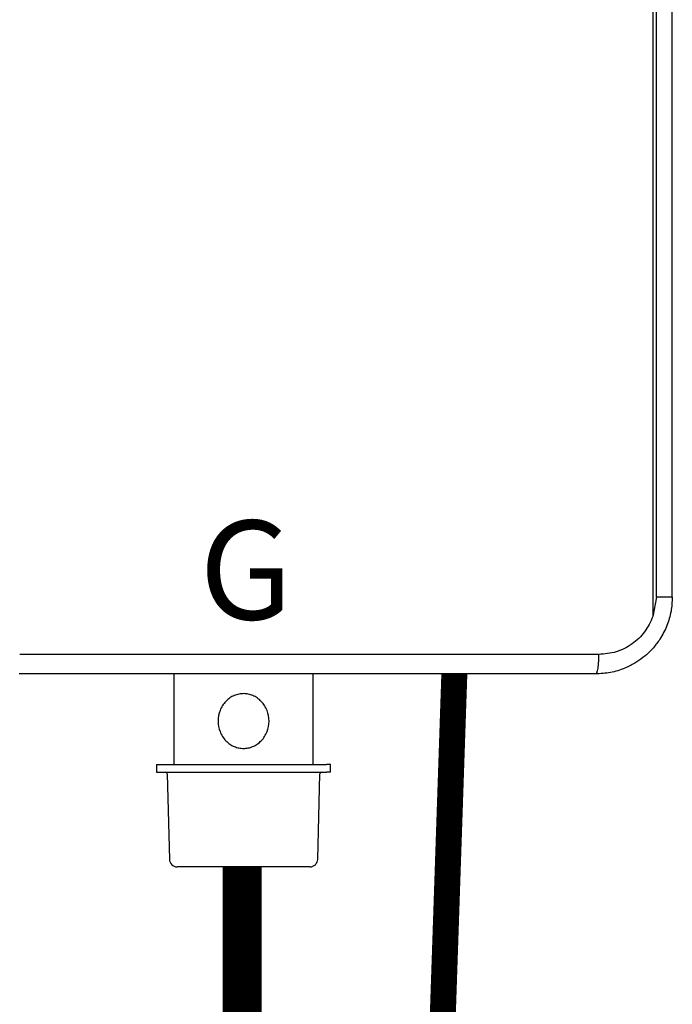
# Model space of a CAD drawing. Units: inches. Extents: x -27.5 to 40.8, y 16.5 to 69.9.
# Drawn here: x 14.2 to 19.2, y 40.3 to 47.9 of the extents above; entities that cross this region are included whole.
import ezdxf
from ezdxf.enums import TextEntityAlignment as Align

# ---------------------------------------------------------------- set-up
doc = ezdxf.new("R2010")
doc.units = ezdxf.units.IN
doc.header["$MEASUREMENT"] = 0
doc.linetypes.add('DOTX2', pattern=[0.5, 0, -0.5])
doc.styles.add('Navien', font='arial.ttf')

# ---------------------------------------------------------------- blocks, each defined once
blk = doc.blocks.new('_NPN-U with Outdoor Vent Cap (150-180-199)')
at = {"color": 7, "linetype": 'Continuous', "lineweight": 25}
for p, q in [((6.8585, 0), (6.8585, -21.9207)), ((6.885, -21.7717), (6.885, 0)), ((7.0079, -21.7717), (7.0079, 0)), ((6.885, -21.7717), (6.8585, -21.9207)), ((3.1732, -22.3622), (3.1732, -23.0591)), ((4.2441, -23.0591), (4.2441, -22.3622)), ((3.0394, -23.0591), (3.0394, -23.1181)), ((3.0394, -23.0591), (4.348, -23.0591)), ((4.378, -23.0591), (4.348, -23.0591)), ((4.378, -23.1181), (4.378, -23.0591)), ((3.0394, -23.1181), (4.348, -23.1181)), ((3.1204, -23.1296), (3.1382, -23.789)), ((4.2791, -23.789), (4.2969, -23.1296)), ((4.378, -23.1181), (4.348, -23.1181)), ((4.1972, -23.8465), (3.1972, -23.8465)), ((4.2201, -23.8465), (4.1972, -23.8465))]:
    blk.add_line(p, q, dxfattribs=at)
for centre, radius, start, end in [((3.1086, -23.1299), 0.0118, 1.54816, 90), ((4.3087, -23.1299), 0.0118, 90, 178.45184), ((3.1972, -23.7874), 0.0591, 181.54816, 270), ((4.2201, -23.7874), 0.0591, 270, 358.45184)]:
    blk.add_arc(centre, radius, start, end, dxfattribs=at)
for points, knots in [([(7.0079, -21.7717), (7.0059, -21.8081), (7.0019, -21.8826), (6.9688, -21.9927), (6.9268, -22.0741), (6.8883, -22.1287), (6.8622, -22.1607), (6.8276, -22.1977), (6.7806, -22.2391), (6.7169, -22.2828), (6.634, -22.3239), (6.5326, -22.3557), (6.4558, -22.36), (6.4173, -22.3622)], [0, 0, 0, 0, 0.1173406, 0.2398893, 0.3677159, 0.4115768, 0.4560365, 0.5010962, 0.5754436, 0.6586377, 0.75068, 0.8753208, 1, 1, 1, 1]), ([(7.0079, -21.7717), (7.0061, -21.7717), (7.0026, -21.7717), (6.9752, -21.7717), (6.9353, -21.7717), (6.9018, -21.7717), (6.885, -21.7717)], [0, 0, 0, 0, 0.249999, 0.5, 0.75, 1, 1, 1, 1]), ([(6.8585, -21.9207), (6.8396, -21.9613), (6.8016, -22.0432), (6.701, -22.1366), (6.5778, -22.2001), (6.4864, -22.2084), (6.4405, -22.2126)], [0, 0, 0, 0, 0.2445845, 0.4932948, 0.7453399, 1, 1, 1, 1]), ([(6.4405, -22.2126), (6.2581, -22.2126), (5.8818, -22.2126), (5.2989, -22.2126), (4.6837, -22.2126), (4.0403, -22.2126), (3.3729, -22.2126), (2.6856, -22.2126), (2.2211, -22.2126), (1.9863, -22.2126)], [0, 0, 0, 0, 0.123651, 0.255172, 0.393694, 0.538334, 0.688199, 0.84239, 1, 1, 1, 1]), ([(6.4405, -22.2126), (6.4402, -22.2314), (6.4397, -22.2604), (6.4368, -22.2952), (6.4338, -22.3192), (6.4301, -22.3385), (6.4247, -22.3571), (6.4202, -22.3602), (6.4173, -22.3622)], [0, 0, 0, 0, 0.239466, 0.368389, 0.499975, 0.631623, 0.760532, 1, 1, 1, 1]), ([(6.4173, -22.3622), (6.143, -22.3622), (5.5945, -22.3622), (4.7674, -22.3622), (3.8895, -22.3622), (2.9607, -22.3622), (2.3078, -22.3622), (1.9814, -22.3622)], [0, 0, 0, 0, 0.186685, 0.373275, 0.55991, 0.779953, 1, 1, 1, 1]), ([(3.7087, -22.5138), (3.6966, -22.5145), (3.672, -22.5159), (3.636, -22.5274), (3.6019, -22.5461), (3.5605, -22.5812), (3.5229, -22.6406), (3.5073, -22.7244), (3.5229, -22.8082), (3.5605, -22.8676), (3.6019, -22.9028), (3.636, -22.9214), (3.672, -22.9329), (3.6966, -22.9343), (3.7087, -22.935)], [0, 0, 0, 0, 0.056463, 0.114667, 0.175486, 0.239283, 0.371173, 0.500006, 0.62883, 0.760715, 0.824503, 0.885327, 0.94352, 1, 1, 1, 1]), ([(3.7087, -22.935), (3.7208, -22.9343), (3.7453, -22.9329), (3.7813, -22.9214), (3.8155, -22.9028), (3.8569, -22.8676), (3.8944, -22.8082), (3.91, -22.7244), (3.8944, -22.6406), (3.8569, -22.5813), (3.8155, -22.5461), (3.7813, -22.5274), (3.7453, -22.5159), (3.7208, -22.5145), (3.7087, -22.5138)], [0, 0, 0, 0, 0.056461, 0.114668, 0.175484, 0.239282, 0.371172, 0.500003, 0.628828, 0.760714, 0.824505, 0.885326, 0.943522, 1, 1, 1, 1])]:
    blk.add_open_spline(points, degree=3, knots=knots, dxfattribs=at)
at = {"style": 'Navien'}
blk.add_text('G', height=0.7616, dxfattribs=at).set_placement((3.7268, -21.5626), align=Align.MIDDLE_CENTER)

msp = doc.modelspace()

# ---------------------------------------------------------------- linework, layer by layer
at = {"color": 2, "linetype": 'DOTX2', "ltscale": 0.1, "const_width": 0.2}
msp.add_lwpolyline([(2.1785, 25.0474), (6.0959, 28.0274), (10.1015, 30.9621), (13.0368, 33.1368), (15.0692, 34.8449), (16.366, 36.3801), (17.0945, 38.036), (17.4222, 40.1061), (17.5162, 42.8841)], dxfattribs=at)
at = {"const_width": 0.3}
msp.add_lwpolyline([(15.8828, 41.3998), (15.8827, 39.0817)], dxfattribs=at)

# ---------------------------------------------------------------- block references
msp.add_blockref('_NPN-U with Outdoor Vent Cap (150-180-199)', (12.1855, 65.2463))

doc.saveas('drawing.dxf')
